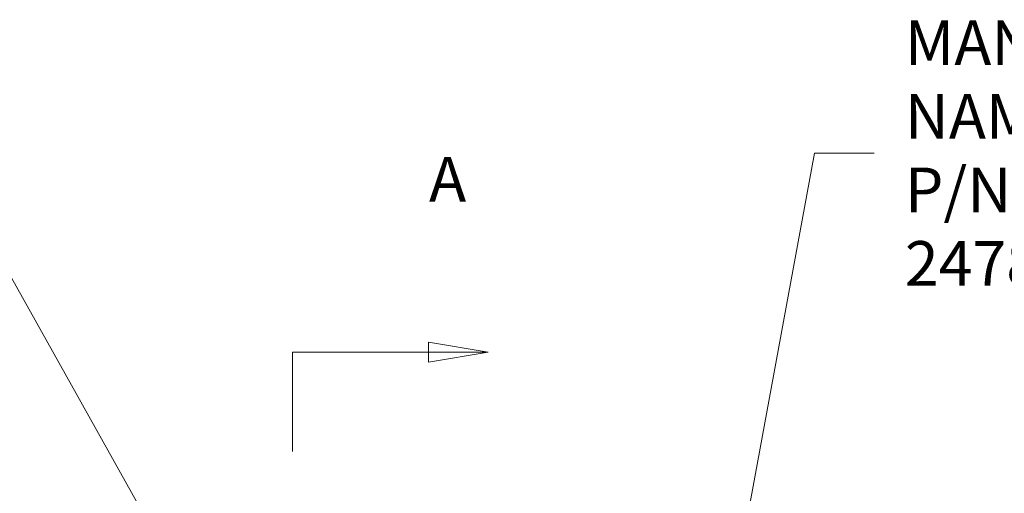
# Model space of a CAD drawing. Units: inches. Extents: x 0.1 to 10.9, y 0.1 to 8.4.
# Drawn here: x 7 to 8, y 5.2 to 5.7 of the extents above; entities that cross this region are included whole.
import ezdxf

# ---------------------------------------------------------------- set-up
doc = ezdxf.new("R2010")
doc.units = ezdxf.units.IN
doc.header["$MEASUREMENT"] = 0
doc.linetypes.add('DOUBLE_DASH_CHAIN', pattern=[1.2403, 0.6614, -0.0827, 0.1654, -0.0827, 0.1654, -0.0827])
doc.layers.add('Section Line (ANSI)', color=7, linetype='DOUBLE_DASH_CHAIN', lineweight=5)
doc.layers.add('Symbol (ANSI)', color=7, linetype='Continuous', lineweight=5)
doc.styles.add('Drawing Notes Text', font='tahoma.ttf')
doc.styles.add('Note Text (ANSI)', font='tahoma.ttf')
doc.dimstyles.new('Default (ANSI)$7', dxfattribs={"dimtxt": 0.045, "dimasz": 0.06, "dimexe": 0.0625, "dimexo": 0.001, "dimgap": 0.031, "dimtad": 0, "dimtih": 1, "dimtoh": 1, "dimrnd": 1e-08, "dimzin": 4, "dimdsep": 46, "dimtxsty": 'Note Text (ANSI)', "dimblk": 'Filled-1', "dimcen": 0.09, "dimdle": 0.394, "dimclrd": 256, "dimclre": 256, "dimclrt": 256, "dimadec": 0, "dimazin": 1, "dimtfac": 2.666667, "dimtofl": 0, "dimtmove": 0, "dimatfit": 3, "dimldrblk": 'Filled-1', "dimfxl": 1, "dimtolj": 1, "dimtzin": 4, "dimlwd": -1, "dimlwe": -1, "dimarcsym": 0})

# ---------------------------------------------------------------- blocks, each defined once
blk = doc.blocks.new('2dTransSection0')
at = {"layer": 'Section Line (ANSI)', "linetype": 'Continuous'}
for p, q in [((7.45995, 5.32933), (7.39995, 5.33933)), ((7.39995, 5.33933), (7.39995, 5.31933)), ((7.26295, 5.32933), (7.26295, 5.31397)), ((7.26295, 5.32933), (7.39995, 5.32933)), ((7.39995, 5.32933), (7.45995, 5.32933)), ((7.39995, 5.31933), (7.45995, 5.32933))]:
    blk.add_line(p, q, dxfattribs=at)
at = {"layer": 'Section Line (ANSI)', "linetype": 'DOUBLE_DASH_CHAIN', "ltscale": 0.023265}
blk.add_line((7.26295, 5.32933), (7.26295, 4.10202), dxfattribs=at)
at = {"layer": 'Section Line (ANSI)', "linetype": 'Continuous', "flags": 128}
blk.add_lwpolyline([(7.39995, 5.31933), (7.45995, 5.32933), (7.39995, 5.33933), (7.39995, 5.31933)], dxfattribs=at)
at = {"layer": 'Section Line (ANSI)'}
blk.add_solid([(7.39995, 5.31933), (7.45995, 5.32933), (7.39995, 5.33933), (7.39995, 5.31933)], dxfattribs=at)
at = {"layer": 'Section Line (ANSI)', "insert": (7.40046, 5.46712), "char_height": 0.045, "attachment_point": 7, "style": 'Drawing Notes Text'}
blk.add_mtext('A', dxfattribs=at)
blk = doc.blocks.new('Filled-1')
at = {"color": 0}
for p, q in [((0, 0), (-1, 0.167)), ((-1, 0.167), (-1, -0.167)), ((-1, 0), (0, 0)), ((-1, -0.167), (0, 0))]:
    blk.add_line(p, q, dxfattribs=at)
at = {"color": 0, "flags": 128}
blk.add_lwpolyline([(-1, -0.167), (0, 0), (-1, 0.167), (-1, -0.167)], dxfattribs=at)
at = {"color": 0}
blk.add_solid([(-1, -0.167), (0, 0), (-1, 0.167), (-1, -0.167)], dxfattribs=at)

msp = doc.modelspace()

# ---------------------------------------------------------------- block references
at = {"layer": 'Section Line (ANSI)'}
msp.add_blockref('2dTransSection0', (0, 0), dxfattribs=at)

# ---------------------------------------------------------------- texts
at = {"layer": 'Symbol (ANSI)', "insert": (7.87961, 5.52993), "char_height": 0.045, "width": 0.4682333, "attachment_point": 4, "line_spacing_factor": 0.987884, "style": 'Note Text (ANSI)'}
msp.add_mtext('{\\A1;MANUFACTURER\\PNAMEPLATE\\PP/N: 24781AAAM}', dxfattribs=at)

# ---------------------------------------------------------------- leaders
at = {"layer": 'Symbol (ANSI)', "annotation_type": 0, "has_hookline": 1}
for points, hookline_direction, text_width in [([(7.69415, 5.01646), (7.78861, 5.52993), (7.84861, 5.52993)], 0, 0.45916), ([(7.18131, 5.0438), (6.96685, 5.4272), (6.90685, 5.4272)], 1, 0.52567)]:
    msp.add_leader(points, dimstyle='Default (ANSI)$7', override={"dimtad": 0}, dxfattribs=dict(at, hookline_direction=hookline_direction, text_width=text_width))

doc.saveas('drawing.dxf')
